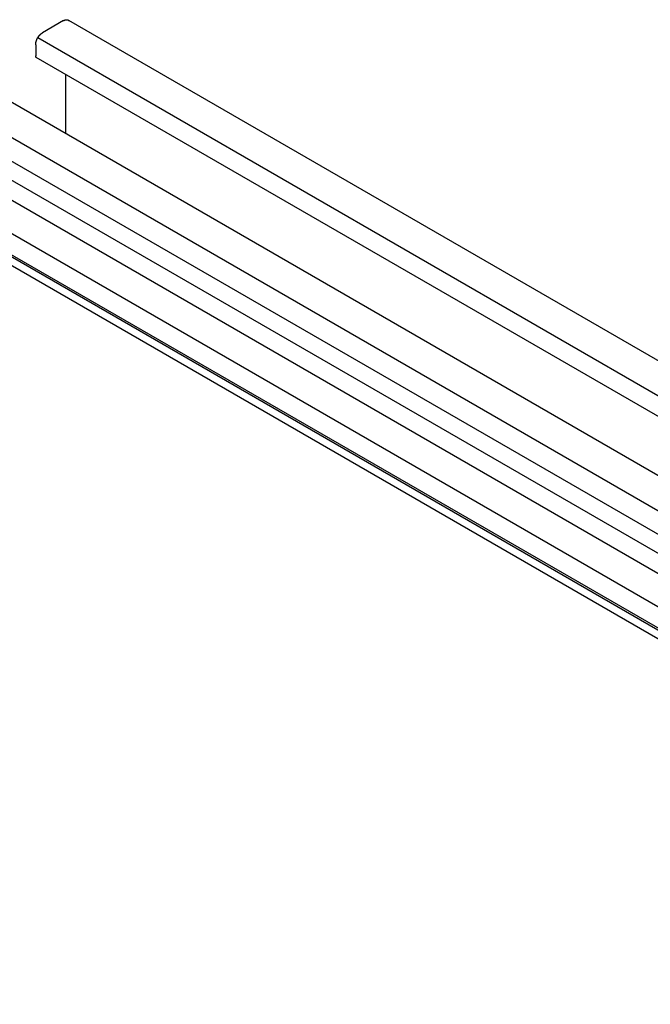
# Model space of a CAD drawing. Extents: x 0 to 841, y 0 to 594.
# Drawn here: x 563 to 621, y 365 to 457 of the extents above; entities that cross this region are included whole.
import ezdxf

# ---------------------------------------------------------------- set-up
doc = ezdxf.new("R2010")
doc.units = 0
doc.header["$LTSCALE"] = 0.25
doc.layers.get('0').update_dxf_attribs({"linetype": 'CONTINUOUS'})
doc.layers.add('AO', color=5, linetype='CONTINUOUS')

msp = doc.modelspace()

# ---------------------------------------------------------------- linework, layer by layer
for p, q in [((566.613, 457.084), (564.665, 455.959)), ((693.376, 384.204), (567.112, 457.102)), ((564.015, 454.834), (564.015, 453.784)), ((690.33, 380.754), (564.066, 453.652)), ((566.83, 446.52), (566.83, 452.057)), ((684.026, 378.857), (557.763, 451.755)), ((679.627, 366.93), (553.364, 439.828)), ((681.312, 365.156), (555.049, 438.054))]:
    msp.add_line(p, q)
for points in [[(566.613, 457.084, 0), (566.618, 457.087, 0), (566.622, 457.089, 0), (566.627, 457.092, 0), (566.631, 457.094, 0), (566.636, 457.097, 0), (566.64, 457.099, 0), (566.645, 457.101, 0), (566.649, 457.104, 0), (566.653, 457.106, 0), (566.658, 457.108, 0), (566.662, 457.11, 0), (566.667, 457.112, 0), (566.671, 457.114, 0), (566.676, 457.117, 0), (566.68, 457.119, 0), (566.684, 457.121, 0), (566.689, 457.123, 0), (566.693, 457.125, 0), (566.698, 457.126, 0), (566.702, 457.128, 0), (566.706, 457.13, 0), (566.711, 457.132, 0), (566.715, 457.134, 0), (566.72, 457.135, 0), (566.724, 457.137, 0), (566.728, 457.139, 0), (566.733, 457.14, 0), (566.737, 457.142, 0), (566.741, 457.143, 0), (566.746, 457.145, 0), (566.75, 457.146, 0), (566.755, 457.148, 0), (566.759, 457.149, 0), (566.763, 457.15, 0), (566.768, 457.152, 0), (566.772, 457.153, 0), (566.776, 457.154, 0), (566.78, 457.155, 0), (566.785, 457.156, 0), (566.789, 457.158, 0), (566.793, 457.159, 0), (566.798, 457.16, 0), (566.802, 457.161, 0), (566.806, 457.162, 0), (566.81, 457.163, 0), (566.815, 457.163, 0), (566.819, 457.164, 0), (566.823, 457.165, 0), (566.827, 457.166, 0), (566.831, 457.166, 0), (566.836, 457.167, 0), (566.84, 457.168, 0), (566.844, 457.168, 0), (566.848, 457.169, 0), (566.852, 457.169, 0), (566.856, 457.17, 0), (566.86, 457.17, 0), (566.865, 457.171, 0), (566.869, 457.171, 0), (566.873, 457.171, 0), (566.877, 457.172, 0), (566.881, 457.172, 0), (566.885, 457.172, 0), (566.889, 457.172, 0), (566.893, 457.173, 0), (566.897, 457.173, 0), (566.901, 457.173, 0), (566.905, 457.173, 0), (566.909, 457.173, 0), (566.913, 457.173, 0), (566.917, 457.172, 0), (566.921, 457.172, 0), (566.925, 457.172, 0), (566.929, 457.172, 0), (566.932, 457.172, 0), (566.936, 457.171, 0), (566.94, 457.171, 0), (566.944, 457.171, 0), (566.948, 457.17, 0), (566.952, 457.17, 0), (566.955, 457.169, 0), (566.959, 457.169, 0), (566.963, 457.168, 0), (566.967, 457.167, 0), (566.97, 457.167, 0), (566.974, 457.166, 0), (566.978, 457.165, 0), (566.981, 457.165, 0), (566.985, 457.164, 0), (566.989, 457.163, 0), (566.992, 457.162, 0), (566.996, 457.161, 0), (567, 457.16, 0), (567.003, 457.159, 0), (567.007, 457.158, 0), (567.01, 457.157, 0), (567.014, 457.156, 0), (567.017, 457.155, 0), (567.021, 457.154, 0), (567.024, 457.152, 0), (567.028, 457.151, 0), (567.031, 457.15, 0), (567.034, 457.148, 0), (567.038, 457.147, 0), (567.041, 457.146, 0), (567.044, 457.144, 0), (567.048, 457.143, 0), (567.051, 457.141, 0), (567.054, 457.139, 0), (567.058, 457.138, 0), (567.061, 457.136, 0), (567.064, 457.134, 0), (567.067, 457.133, 0), (567.07, 457.131, 0), (567.073, 457.129, 0), (567.077, 457.127, 0), (567.08, 457.125, 0), (567.083, 457.124, 0), (567.086, 457.122, 0), (567.089, 457.12, 0), (567.092, 457.118, 0), (567.095, 457.115, 0), (567.098, 457.113, 0), (567.101, 457.111, 0), (567.104, 457.109, 0), (567.107, 457.107, 0), (567.11, 457.105, 0), (567.112, 457.102, 0)], [(564.015, 454.834, 0), (564.015, 454.843, 0), (564.016, 454.853, 0), (564.016, 454.862, 0), (564.016, 454.871, 0), (564.017, 454.881, 0), (564.017, 454.89, 0), (564.018, 454.9, 0), (564.018, 454.909, 0), (564.019, 454.919, 0), (564.02, 454.929, 0), (564.021, 454.938, 0), (564.022, 454.948, 0), (564.024, 454.958, 0), (564.025, 454.968, 0), (564.026, 454.978, 0), (564.028, 454.988, 0), (564.029, 454.998, 0), (564.031, 455.008, 0), (564.033, 455.018, 0), (564.035, 455.028, 0), (564.037, 455.038, 0), (564.039, 455.048, 0), (564.041, 455.058, 0), (564.043, 455.068, 0), (564.046, 455.078, 0), (564.048, 455.088, 0), (564.051, 455.099, 0), (564.053, 455.109, 0), (564.056, 455.119, 0), (564.059, 455.129, 0), (564.062, 455.139, 0), (564.065, 455.15, 0), (564.068, 455.16, 0), (564.071, 455.17, 0), (564.074, 455.181, 0), (564.078, 455.191, 0), (564.081, 455.201, 0), (564.085, 455.211, 0), (564.088, 455.222, 0), (564.092, 455.232, 0), (564.096, 455.242, 0), (564.1, 455.253, 0), (564.104, 455.263, 0), (564.108, 455.273, 0), (564.112, 455.283, 0), (564.116, 455.294, 0), (564.12, 455.304, 0), (564.125, 455.314, 0), (564.129, 455.324, 0), (564.134, 455.334, 0), (564.138, 455.345, 0), (564.143, 455.355, 0), (564.148, 455.365, 0), (564.153, 455.375, 0), (564.158, 455.385, 0), (564.163, 455.395, 0), (564.168, 455.405, 0), (564.173, 455.415, 0), (564.178, 455.425, 0), (564.184, 455.435, 0), (564.189, 455.445, 0), (564.194, 455.455, 0), (564.2, 455.465, 0), (564.206, 455.474, 0), (564.211, 455.484, 0), (564.217, 455.494, 0), (564.223, 455.503, 0), (564.229, 455.513, 0), (564.235, 455.523, 0), (564.241, 455.532, 0), (564.247, 455.542, 0), (564.253, 455.551, 0), (564.259, 455.56, 0), (564.265, 455.57, 0), (564.272, 455.579, 0), (564.278, 455.588, 0), (564.284, 455.597, 0), (564.291, 455.606, 0), (564.297, 455.615, 0), (564.304, 455.624, 0), (564.311, 455.633, 0), (564.317, 455.642, 0), (564.324, 455.651, 0), (564.331, 455.66, 0), (564.338, 455.668, 0), (564.345, 455.677, 0), (564.352, 455.685, 0), (564.359, 455.694, 0), (564.366, 455.702, 0), (564.373, 455.71, 0), (564.38, 455.719, 0), (564.387, 455.727, 0), (564.394, 455.735, 0), (564.402, 455.743, 0), (564.409, 455.751, 0), (564.416, 455.759, 0), (564.424, 455.766, 0), (564.431, 455.774, 0), (564.439, 455.781, 0), (564.446, 455.789, 0), (564.454, 455.796, 0), (564.461, 455.804, 0), (564.469, 455.811, 0), (564.476, 455.818, 0), (564.484, 455.825, 0), (564.492, 455.832, 0), (564.499, 455.839, 0), (564.507, 455.846, 0), (564.515, 455.852, 0), (564.523, 455.859, 0), (564.53, 455.865, 0), (564.538, 455.872, 0), (564.546, 455.878, 0), (564.554, 455.884, 0), (564.562, 455.89, 0), (564.57, 455.896, 0), (564.577, 455.902, 0), (564.585, 455.908, 0), (564.593, 455.913, 0), (564.601, 455.919, 0), (564.609, 455.924, 0), (564.617, 455.93, 0), (564.625, 455.935, 0), (564.633, 455.94, 0), (564.641, 455.945, 0), (564.649, 455.95, 0), (564.657, 455.954, 0), (564.665, 455.959, 0)], [(564.093, 453.637, 0), (564.092, 453.638, 0), (564.091, 453.638, 0), (564.089, 453.639, 0), (564.088, 453.639, 0), (564.087, 453.64, 0), (564.086, 453.64, 0), (564.085, 453.641, 0), (564.084, 453.641, 0), (564.083, 453.642, 0), (564.082, 453.642, 0), (564.081, 453.643, 0), (564.08, 453.643, 0), (564.079, 453.644, 0), (564.078, 453.645, 0), (564.077, 453.645, 0), (564.076, 453.646, 0), (564.075, 453.647, 0), (564.074, 453.647, 0), (564.073, 453.648, 0), (564.072, 453.649, 0), (564.071, 453.649, 0), (564.07, 453.65, 0), (564.069, 453.651, 0), (564.068, 453.651, 0), (564.067, 453.652, 0), (564.066, 453.653, 0), (564.065, 453.654, 0), (564.064, 453.654, 0), (564.063, 453.655, 0), (564.062, 453.656, 0), (564.061, 453.657, 0), (564.06, 453.658, 0), (564.059, 453.659, 0), (564.058, 453.659, 0), (564.057, 453.66, 0), (564.057, 453.661, 0), (564.056, 453.662, 0), (564.055, 453.663, 0), (564.054, 453.664, 0), (564.053, 453.665, 0), (564.052, 453.666, 0), (564.052, 453.667, 0), (564.051, 453.668, 0), (564.05, 453.669, 0), (564.049, 453.669, 0), (564.048, 453.67, 0), (564.048, 453.671, 0), (564.047, 453.672, 0), (564.046, 453.674, 0), (564.045, 453.675, 0), (564.045, 453.676, 0), (564.044, 453.677, 0), (564.043, 453.678, 0), (564.042, 453.679, 0), (564.042, 453.68, 0), (564.041, 453.681, 0), (564.04, 453.682, 0), (564.04, 453.683, 0), (564.039, 453.684, 0), (564.038, 453.685, 0), (564.038, 453.687, 0), (564.037, 453.688, 0), (564.036, 453.689, 0), (564.036, 453.69, 0), (564.035, 453.691, 0), (564.034, 453.693, 0), (564.034, 453.694, 0), (564.033, 453.695, 0), (564.033, 453.696, 0), (564.032, 453.697, 0), (564.032, 453.699, 0), (564.031, 453.7, 0), (564.03, 453.701, 0), (564.03, 453.702, 0), (564.029, 453.704, 0), (564.029, 453.705, 0), (564.028, 453.706, 0), (564.028, 453.708, 0), (564.027, 453.709, 0), (564.027, 453.71, 0), (564.026, 453.712, 0), (564.026, 453.713, 0), (564.025, 453.714, 0), (564.025, 453.716, 0), (564.025, 453.717, 0), (564.024, 453.719, 0), (564.024, 453.72, 0), (564.023, 453.721, 0), (564.023, 453.723, 0), (564.023, 453.724, 0), (564.022, 453.726, 0), (564.022, 453.727, 0), (564.021, 453.729, 0), (564.021, 453.73, 0), (564.021, 453.731, 0), (564.02, 453.733, 0), (564.02, 453.734, 0), (564.02, 453.736, 0), (564.02, 453.737, 0), (564.019, 453.739, 0), (564.019, 453.74, 0), (564.019, 453.742, 0), (564.018, 453.743, 0), (564.018, 453.745, 0), (564.018, 453.747, 0), (564.018, 453.748, 0), (564.018, 453.75, 0), (564.017, 453.751, 0), (564.017, 453.753, 0), (564.017, 453.754, 0), (564.017, 453.756, 0), (564.017, 453.758, 0), (564.016, 453.759, 0), (564.016, 453.761, 0), (564.016, 453.762, 0), (564.016, 453.764, 0), (564.016, 453.766, 0), (564.016, 453.767, 0), (564.016, 453.769, 0), (564.016, 453.771, 0), (564.016, 453.772, 0), (564.016, 453.774, 0), (564.015, 453.776, 0), (564.015, 453.777, 0), (564.015, 453.779, 0), (564.015, 453.781, 0), (564.015, 453.782, 0), (564.015, 453.784, 0)]]:
    msp.add_polyline3d(points)
at = {"layer": 'AO'}
for p, q in [((690.469, 382.576), (564.206, 455.474)), ((681.159, 377.201), (554.896, 450.099)), ((680.93, 375.137), (554.667, 448.036)), ((680.069, 373.857), (553.805, 446.755)), ((680.161, 371.914), (553.898, 444.812)), ((679.734, 369.059), (553.405, 441.996)), ((679.592, 367.156), (553.329, 440.054))]:
    msp.add_line(p, q, dxfattribs=at)

doc.saveas('drawing.dxf')
